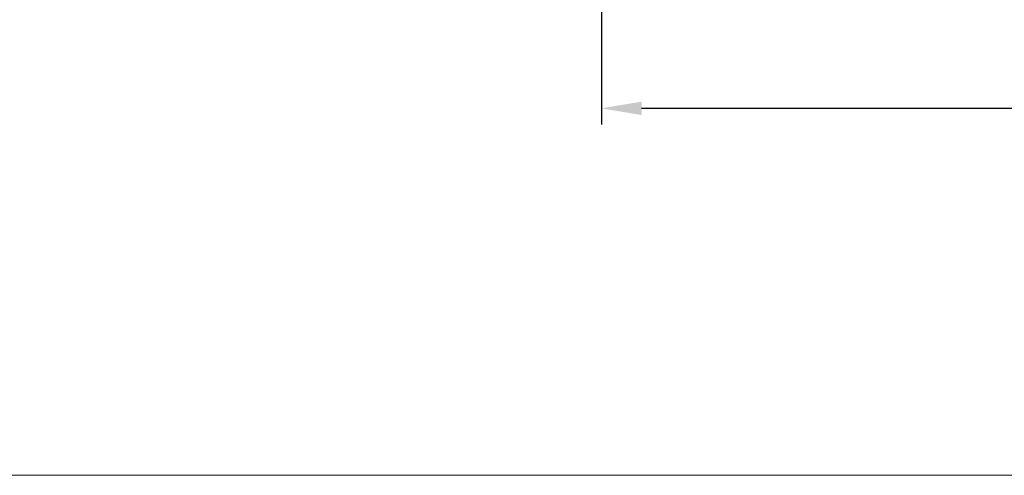
# Model space of a CAD drawing. Units: millimetres. Extents: x 10169 to 12344, y -11349 to -10661.
# Drawn here: x 11088 to 11242, y -10852 to -10781 of the extents above; entities that cross this region are included whole.
import ezdxf

# ---------------------------------------------------------------- set-up
doc = ezdxf.new("R2010")
doc.units = ezdxf.units.MM
doc.header["$LTSCALE"] = 4
doc.layers.add('Kóta (ISO)', color=3, linetype='Continuous', lineweight=25)
doc.layers.add('Obrys', color=7, linetype='Continuous', lineweight=18)
doc.styles.add('Text poznámky (ISO)', font='tahoma.ttf')
doc.dimstyles.new('Výchozí (ISO)', dxfattribs={"dimscale": 2.5, "dimtxt": 3.5, "dimasz": 2.5, "dimexe": 1, "dimexo": 0, "dimgap": 0.762, "dimtad": 1, "dimrnd": 1e-08, "dimtxsty": 'Text poznámky (ISO)', "dimcen": 0.09, "dimdle": 10, "dimclrd": 256, "dimclre": 256, "dimclrt": 256, "dimazin": 2, "dimtfac": 1.001486, "dimtmove": 0, "dimatfit": 3, "dimfxl": 1, "dimtolj": 1, "dimlwd": -1, "dimlwe": -1, "dimarcsym": 0})

# ---------------------------------------------------------------- blocks, each defined once
blk = doc.blocks.new('*D6')
at = {"layer": 'Defpoints', "color": 0}
for p in [(11178.82, -10769.48), (11378.82, -10769.48), (11378.82, -10795.18)]:
    blk.add_point(p, dxfattribs=at)
at = {"layer": 'Kóta (ISO)'}
for p, q in [((11178.82, -10769.48), (11178.82, -10797.68)), ((11378.82, -10769.48), (11378.82, -10797.68)), ((11185.07, -10795.18), (11372.57, -10795.18))]:
    blk.add_line(p, q, dxfattribs=at)
for points in [[(11185.07, -10794.14), (11185.07, -10796.22), (11178.82, -10795.18)], [(11372.57, -10794.14), (11372.57, -10796.22), (11378.82, -10795.18)]]:
    blk.add_solid(points, dxfattribs=at)
at = {"layer": 'Kóta (ISO)', "insert": (11278.82, -10788.72), "char_height": 8.75, "attachment_point": 5, "style": 'Text poznámky (ISO)'}
blk.add_mtext('\\A1;%%c200', dxfattribs=at)

msp = doc.modelspace()

# ---------------------------------------------------------------- linework, layer by layer
at = {"layer": 'Obrys'}
msp.add_line((12333.825, -10852.273), (10223.825, -10852.273), dxfattribs=at)

# ---------------------------------------------------------------- dimensions: what is measured, and where the dimension line sits
at = {"layer": 'Kóta (ISO)'}
dim = msp.add_linear_dim(base=(11378.825, -10795.18), p1=(11178.825, -10769.484), p2=(11378.825, -10769.484), text='%%c<>', dimstyle='Výchozí (ISO)', override={"dimtofl": 0, "dimatfit": 1}, dxfattribs=at)
dim.commit()
dim.dimension.update_dxf_attribs({"geometry": '*D6', "text_midpoint": (11278.825, -10795.18), "dimtype": 128})

doc.saveas('drawing.dxf')
